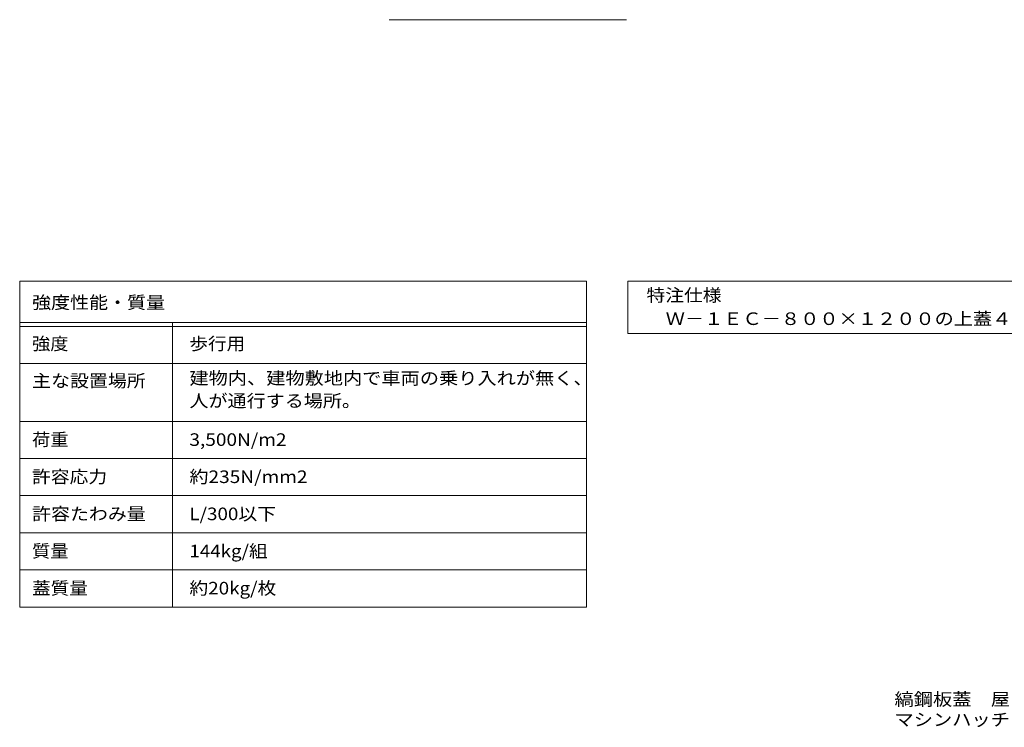
# Model space of a CAD drawing. Units: millimetres. Extents: x -2620 to 2728, y -1966 to 1605.
# Drawn here: x -2620 to -234, y -1966 to -251 of the extents above; entities that cross this region are included whole.
import ezdxf

# ---------------------------------------------------------------- set-up
doc = ezdxf.new("R2010")
doc.units = ezdxf.units.MM
doc.header["$LTSCALE"] = 10
for name, color, linetype in [('F-5ﾚｲﾔ', 7, 'Continuous'), ('F-Fﾚｲﾔ', 7, 'Continuous'), ('その他', 7, 'Continuous')]:
    doc.layers.add(name, color=color, linetype=linetype)
doc.styles.add('ＭＳ ゴシック', font='txt', dxfattribs={"height": 1})

msp = doc.modelspace()

# ---------------------------------------------------------------- linework, layer by layer
at = {"layer": 'F-5ﾚｲﾔ', "color": 7, "linetype": 'Continuous', "lineweight": 9}
for p, q in [((-1246.1, -884.2), (-1246.1, -1674.2)), ((-1146.1, -884.2), (-1146.1, -1011.2)), ((-1146.1, -884.2), (-71.1, -884.2)), ((-1146.1, -1011.2), (-71.1, -1011.2)), ((-2620.1, -1224.2), (-1246.1, -1224.2))]:
    msp.add_line(p, q, dxfattribs=at)
at = {"layer": 'F-Fﾚｲﾔ', "color": 7, "linetype": 'Continuous', "lineweight": 9}
for p, q in [((-2620.1, -884.2), (-1246.1, -884.2)), ((-2620.1, -884.2), (-2620.1, -1674.2)), ((-2620.1, -984.2), (-1246.1, -984.2)), ((-2620.1, -994.2), (-1246.1, -994.2)), ((-2250.1, -984.2), (-2250.1, -1674.2)), ((-2620.1, -1084.2), (-1246.1, -1084.2)), ((-2620.1, -1224.2), (-1246.1, -1224.2)), ((-1246.1, -1314.2), (-2620.1, -1314.2)), ((-1246.1, -1404.2), (-2620.1, -1404.2)), ((-1246.1, -1494.2), (-2620.1, -1494.2)), ((-1246.1, -1584.2), (-2620.1, -1584.2)), ((-1246.1, -1674.2), (-2620.1, -1674.2))]:
    msp.add_line(p, q, dxfattribs=at)
at = {"layer": 'その他', "color": 7, "linetype": 'Continuous', "lineweight": 9}
msp.add_line((-1149.8, -250.7), (-1724.8, -250.7), dxfattribs=at)

# ---------------------------------------------------------------- texts
at = {"layer": 'F-5ﾚｲﾔ', "color": 2, "linetype": 'Continuous', "lineweight": 9, "style": 'ＭＳ ゴシック'}
for s, width, p in [('特注仕様', 1.09375, (-1101.1, -933.6)), ('\u3000Ｗ－１ＥＣ－８００×１２００の上蓋４枚割り', 1.119318, (-1101.1, -990.6))]:
    msp.add_text(s, height=30.48, dxfattribs=dict(at, width=width)).set_placement(p)
at = {"layer": 'F-5ﾚｲﾔ', "color": 2, "linetype": 'Continuous', "lineweight": 0, "style": 'ＭＳ ゴシック'}
for s, width, p in [('縞鋼板蓋\u3000屋内用\u3000二重蓋\u3000密閉形（防水・防臭形）\u3000スチール製\u3000ステンレス目地', 1.121711, (-500.1, -1912.9)), ('マシンハッチ\u3000Ｗ－１ＥＣ－８００×１２００\u3000上蓋４枚割り', 1.120536, (-500.1, -1962.1))]:
    msp.add_text(s, height=30.48, dxfattribs=dict(at, width=width)).set_placement(p)
at = {"layer": 'F-Fﾚｲﾔ', "color": 2, "linetype": 'Continuous', "lineweight": 9, "style": 'ＭＳ ゴシック'}
for s, width, p in [('強度性能・質量', 1.107143, (-2590.1, -951.2)), ('強度', 1.0625, (-2590.1, -1051.1)), ('歩行用', 1.083333, (-2208.8, -1051.1)), ('主な設置場所', 1.104167, (-2590.1, -1141.1)), ('建物内、建物敷地内で車両の乗り入れが無く、', 1.119048, (-2208.8, -1134.7)), ('人が通行する場所。', 1.111111, (-2208.8, -1189.6)), ('荷重', 1.0625, (-2590.1, -1283.6)), ('3,500N/m2', 1.111111, (-2208.8, -1283.6)), ('許容応力', 1.09375, (-2590.1, -1373.6)), ('約235N/mm2', 1.1125, (-2208.8, -1373.6)), ('許容たわみ量', 1.104167, (-2590.1, -1463.6)), ('L/300以下', 1.097222, (-2208.8, -1463.6)), ('質量', 1.0625, (-2590.1, -1553.6)), ('144kg/組', 1.09375, (-2208.8, -1553.6)), ('蓋質量', 1.083333, (-2590.1, -1643.6)), ('約20kg/枚', 1.097222, (-2208.8, -1643.6))]:
    msp.add_text(s, height=30.48, dxfattribs=dict(at, width=width)).set_placement(p)

doc.saveas('drawing.dxf')
